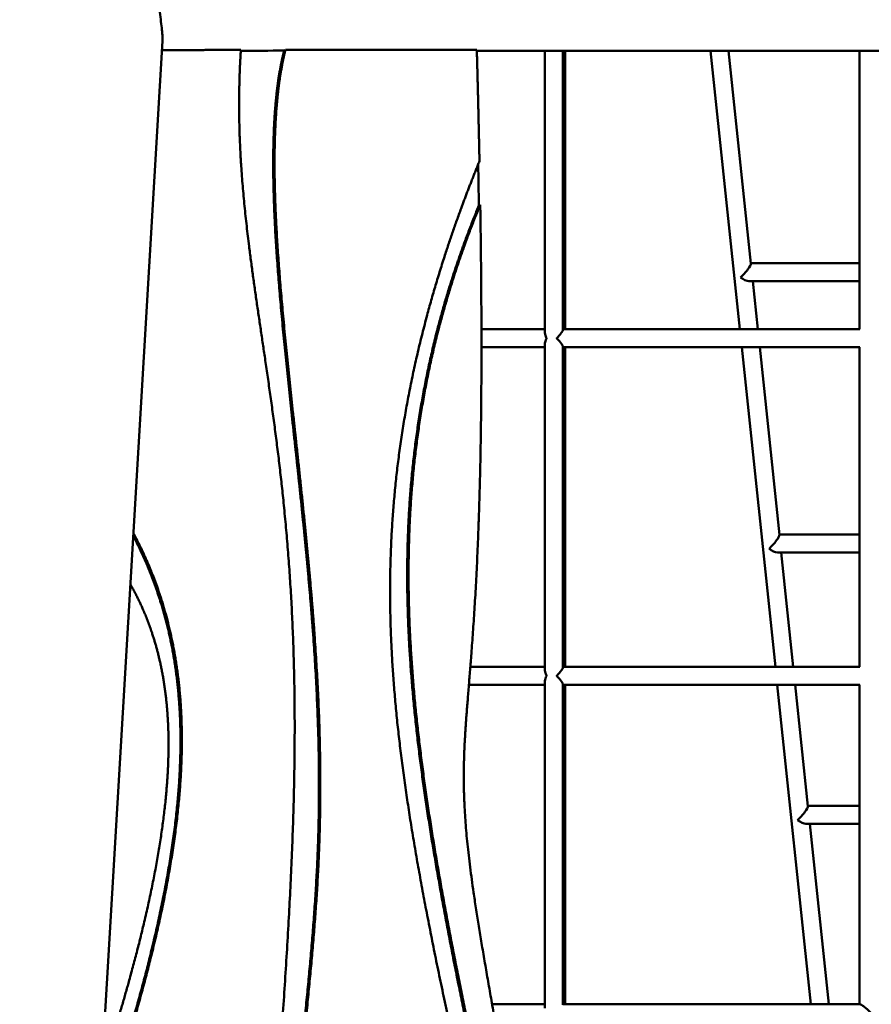
# Model space of a CAD drawing. Units: millimetres. Extents: x -6390 to 21332, y 0 to 40507.
# Drawn here: x 923 to 1680, y 21239 to 22114 of the extents above; entities that cross this region are included whole.
import ezdxf

# ---------------------------------------------------------------- set-up
doc = ezdxf.new("R2010")
doc.units = ezdxf.units.MM
doc.layers.add('MD_Visible', color=7, linetype='Continuous', lineweight=50)
doc.styles.get("Standard").update_dxf_attribs({"font": 'arial.ttf'})
doc.dimstyles.new('ISO-25 (BySec)', dxfattribs={"dimtxt": 120, "dimasz": 60, "dimexe": 1.25, "dimexo": 0.625, "dimgap": 80, "dimtad": 1, "dimlfac": 0.1, "dimrnd": 5, "dimtxsty": 'Standard', "dimcen": 0, "dimse1": 1, "dimse2": 1, "dimclrd": 256, "dimclre": 256, "dimclrt": 256, "dimadec": 0, "dimazin": 0, "dimtfac": 1, "dimtmove": 1, "dimatfit": 3, "dimldrblk": 'DOTBLANK', "dimfxl": 1, "dimlwd": 5, "dimlwe": 5, "dimarcsym": 0})

# ---------------------------------------------------------------- blocks, each defined once
blk = doc.blocks.new('CustomObjectsInViewport4_0')
at = {"layer": 'MD_Visible', "extrusion": (0, 1, 0)}
for p, q in [((9191.89, 14308.71), (9081.95, 12444.4)), ((9299.99, 14300.02), (9300.67, 14300.37)), ((9471.37, 14299.95), (9912.93, 14299.95)), ((9531.9, 14049.09), (9531.9, 14299.95)), ((9547.9, 14052.02), (9547.9, 14299.95)), ((9549.94, 14052.4), (9549.94, 14299.95)), ((9705.24, 14052.4), (9679.23, 14299.95)), ((9715.01, 14110.85), (9695.13, 14299.95)), ((9811.6, 14052.4), (9811.6, 14299.95)), ((9473.19, 14162.42), (9474.39, 14163.04)), ((9811.6, 14111.24), (9714.96, 14111.24)), ((9811.6, 14095.24), (9713.27, 14095.24)), ((9721.15, 14052.4), (9716.65, 14095.24)), ((9475.45, 14052.4), (9531.9, 14052.4)), ((9547.9, 14052.4), (9811.99, 14052.4)), ((9531.9, 13749.09), (9531.9, 14039.71)), ((9475.47, 14036.4), (9531.9, 14036.4)), ((9547.9, 13752.02), (9547.9, 14036.79)), ((9547.9, 14036.4), (9811.99, 14036.4)), ((9549.94, 13752.4), (9549.94, 14036.4)), ((9736.77, 13752.4), (9706.92, 14036.4)), ((9740.35, 13869.69), (9722.83, 14036.4)), ((9811.6, 13752.4), (9811.6, 14036.4)), ((9811.6, 13870.09), (9740.31, 13870.09)), ((9811.6, 13854.09), (9738.62, 13854.09)), ((9752.68, 13752.4), (9741.99, 13854.09)), ((9465.61, 13752.4), (9531.9, 13752.4)), ((9547.9, 13752.4), (9811.99, 13752.4)), ((9531.9, 13449.09), (9531.9, 13739.71)), ((9464.32, 13736.4), (9531.9, 13736.4)), ((9547.9, 13452.02), (9547.9, 13736.79)), ((9547.9, 13736.4), (9811.99, 13736.4)), ((9549.94, 13452.4), (9549.94, 13736.4)), ((9768.3, 13452.4), (9738.45, 13736.4)), ((9765.7, 13628.53), (9754.36, 13736.4)), ((9811.6, 13452.4), (9811.6, 13736.4)), ((9811.6, 13628.93), (9765.66, 13628.93)), ((9811.6, 13612.93), (9763.97, 13612.93)), ((9784.21, 13452.4), (9767.34, 13612.93)), ((9484.95, 13452.4), (9531.9, 13452.4)), ((9547.9, 13452.4), (9811.99, 13452.4))]:
    blk.add_line(p, q, dxfattribs=at)
at = {"layer": 'MD_Visible'}
for centre in [(9707.85, 14103.24), (9733.2, 13862.09), (9758.54, 13620.93)]:
    blk.add_ellipse(centre, major_axis=(7.02, 7.9), ratio=0.177636, start_param=4.231866, end_param=6.122479, dxfattribs=at)
at = {"layer": 'MD_Visible', "extrusion": (1.22465e-16, 2.46519e-32, -1)}
blk.add_ellipse((9707.85, 14103.24), major_axis=(-7.78, 7.13), ratio=0.466925, start_param=3.613214, end_param=4.546965, dxfattribs=at)
at = {"layer": 'MD_Visible', "extrusion": (1.22465e-16, 7.39557e-32, -1)}
for centre in [(9733.2, 13862.09), (9758.54, 13620.93)]:
    blk.add_ellipse(centre, major_axis=(-7.78, 7.13), ratio=0.466925, start_param=3.613214, end_param=4.546965, dxfattribs=at)
at = {"layer": 'MD_Visible'}
for points, degree, knots in [([(9188.95, 14344.4), (9188.96, 14343.89), (9188.97, 14343.37), (9189.09, 14339.94), (9189.3, 14336.99), (9189.87, 14331.28), (9190.22, 14328.51), (9190.88, 14323.28), (9191.19, 14320.83), (9191.67, 14316.35), (9191.86, 14314.16), (9191.96, 14310.94), (9191.95, 14309.78), (9191.89, 14308.71)], 3, [0.700301, 0.700301, 0.700301, 0.700301, 0.850077, 0.850077, 1.700154, 1.700154, 2.550231, 2.550231, 3.400308, 3.400308, 4.262868, 4.262868, 4.78619, 4.78619, 4.78619, 4.78619]), ([(9296.79, 12675.46), (9297.31, 12678.39), (9301.5, 12702.71), (9307.04, 12746.42), (9309.02, 12805.44), (9301.49, 12876.08), (9285.46, 12963.29), (9278.23, 13075.21), (9282.22, 13214.57), (9294.12, 13375.03), (9306.59, 13543.66), (9312.25, 13706.63), (9306.37, 13853.05), (9290.86, 13980.57), (9272.3, 14093.16), (9261.56, 14176.66), (9259.03, 14238.56), (9260.25, 14279.92), (9261.58, 14300.62)], 5, [-0.8757398, -0.8757398, -0.8757398, -0.8757398, -0.8757398, -0.8757398, -0.8666667, -0.8, -0.7333333, -0.6666667, -0.6, -0.5333333, -0.4666667, -0.4, -0.3333333, -0.2666667, -0.2, -0.1333333, -0.0666667, 0, 0, 0, 0, 0, 0]), ([(9299.99, 14300.02), (9298.16, 14292.77), (9294.92, 14277.22), (9291.38, 14250.74), (9289.3, 14209.06), (9290.97, 14146.57), (9296.46, 14074.42), (9304.79, 13994.25), (9314.33, 13908.85), (9323.2, 13821.43), (9329.58, 13735.09), (9332.12, 13652.19), (9330.22, 13573.79), (9324.51, 13498.89), (9316.77, 13424.6), (9309.25, 13347.46), (9304.2, 13264.48), (9303.26, 13174.25), (9306.94, 13078.04), (9314.06, 12980.98), (9322.36, 12889.72), (9329.13, 12810.32), (9331.76, 12749.36), (9329.92, 12710.13), (9326.49, 12682.33), (9323.52, 12664.53), (9322.16, 12657.1)], 5, [0, 0, 0, 0, 0, 0, 0.04, 0.08, 0.12, 0.16, 0.2, 0.24, 0.28, 0.32, 0.36, 0.4, 0.44, 0.48, 0.52, 0.56, 0.6, 0.64, 0.68, 0.72, 0.76, 0.8, 0.84, 0.868131, 0.868131, 0.868131, 0.868131, 0.868131, 0.868131]), ([(9301.2, 14300.64), (9299.36, 14293.39), (9296.12, 14277.85), (9292.58, 14251.36), (9290.5, 14209.69), (9292.18, 14147.19), (9297.67, 14075.04), (9306, 13994.88), (9315.54, 13909.48), (9324.4, 13822.05), (9330.78, 13735.72), (9333.32, 13652.81), (9331.42, 13574.42), (9325.71, 13499.52), (9317.97, 13425.22), (9310.46, 13348.09), (9305.4, 13265.1), (9304.46, 13174.87), (9308.15, 13078.66), (9315.26, 12981.6), (9323.56, 12890.34), (9330.34, 12810.94), (9332.99, 12749.52), (9331.08, 12709.98), (9327.56, 12681.83), (9324.47, 12663.63), (9323, 12655.8)], 5, [0, 0, 0, 0, 0, 0, 0.04, 0.08, 0.12, 0.16, 0.2, 0.24, 0.28, 0.32, 0.36, 0.4, 0.44, 0.48, 0.52, 0.56, 0.6, 0.64, 0.68, 0.72, 0.76, 0.8, 0.84, 0.8695868, 0.8695868, 0.8695868, 0.8695868, 0.8695868, 0.8695868]), ([(9474.39, 14163.04), (9474.61, 14149.56), (9475.34, 14097.89), (9475.9, 14014.47), (9474.94, 13912.09), (9470.63, 13809.31), (9463.56, 13725.44), (9457.51, 13663.34), (9460.66, 13592.58), (9478.79, 13484.14), (9502.18, 13358.67), (9519.32, 13250.75), (9528.48, 13174.01), (9532.48, 13129.66), (9533.54, 13116.5)], 5, [0.0437378, 0.0437378, 0.0437378, 0.0437378, 0.0437378, 0.0437378, 0.0666667, 0.1333333, 0.2, 0.2666667, 0.3333333, 0.4, 0.4666667, 0.5333333, 0.6, 0.6284157, 0.6284157, 0.6284157, 0.6284157, 0.6284157, 0.6284157]), ([(9532.29, 14041.95), (9532.52, 14042.67), (9532.86, 14043.41), (9533.32, 14044.25), (9533.37, 14044.33), (9533.4, 14044.37), (9533.4, 14044.38), (9533.4, 14044.39), (9533.4, 14044.39), (9533.4, 14044.4), (9533.41, 14044.4), (9533.41, 14044.4), (9533.41, 14044.4), (9533.4, 14044.41), (9533.4, 14044.41), (9533.4, 14044.41), (9533.4, 14044.42), (9533.4, 14044.43), (9533.39, 14044.44), (9533.33, 14044.54), (9533.17, 14044.82), (9532.7, 14045.75), (9532.47, 14046.31), (9532.29, 14046.86)], 3, [-1.182584, -1.182584, -1.182584, -1.182584, -0.605507, -0.605507, -0.525784, -0.525784, -0.500199, -0.500199, -0.485121, -0.485121, -0.472508, -0.472508, -0.46825, -0.46825, -0.455448, -0.455448, -0.435986, -0.435986, -0.394676, -0.394676, -0.238855, -0.238855, -0.000001, -0.000001, -0.000001, -0.000001]), ([(9542.37, 14044.4), (9542.37, 14044.4), (9542.37, 14044.4), (9542.37, 14044.41), (9542.37, 14044.41), (9542.37, 14044.42), (9542.38, 14044.42), (9542.38, 14044.43), (9542.39, 14044.44), (9542.41, 14044.46), (9542.42, 14044.47), (9542.46, 14044.51), (9542.48, 14044.54), (9542.56, 14044.62), (9542.62, 14044.68), (9542.77, 14044.85), (9542.88, 14044.96), (9543.19, 14045.3), (9543.4, 14045.53), (9544.03, 14046.22), (9544.43, 14046.69), (9545.58, 14048.05), (9546.27, 14048.94), (9547.24, 14050.38), (9547.58, 14050.96), (9547.85, 14051.66), (9547.9, 14051.86), (9547.9, 14052.02)], 3, [0.000001, 0.000001, 0.000001, 0.000001, 0.0005336, 0.0005336, 0.0010963, 0.0010963, 0.0021945, 0.0021945, 0.0040501, 0.0040501, 0.0074812, 0.0074812, 0.015298, 0.015298, 0.0302652, 0.0302652, 0.060265, 0.060265, 0.1214515, 0.1214515, 0.2470609, 0.2470609, 0.4977203, 0.4977203, 0.7016738, 0.7016738, 0.8039019, 0.8039019, 0.8039019, 0.8039019]), ([(9531.9, 14039.71), (9531.9, 14039.8), (9531.9, 14039.89), (9531.94, 14040.61), (9532.07, 14041.27), (9532.29, 14041.95)], 3, [-0.3359475, -0.3359475, -0.3359475, -0.3359475, -0.2931564, -0.2931564, -0.000001, -0.000001, -0.000001, -0.000001]), ([(9547.9, 14036.79), (9547.9, 14036.98), (9547.82, 14037.24), (9547.45, 14038.08), (9547.01, 14038.8), (9545.85, 14040.4), (9545.22, 14041.19), (9544.18, 14042.4), (9543.82, 14042.81), (9543.27, 14043.42), (9543.09, 14043.62), (9542.81, 14043.91), (9542.72, 14044.01), (9542.58, 14044.16), (9542.54, 14044.21), (9542.47, 14044.28), (9542.44, 14044.31), (9542.42, 14044.34), (9542.4, 14044.35), (9542.39, 14044.37), (9542.38, 14044.38), (9542.37, 14044.39), (9542.37, 14044.39), (9542.37, 14044.39), (9542.37, 14044.4), (9542.37, 14044.4), (9542.37, 14044.4), (9542.37, 14044.4)], 3, [0.254866, 0.254866, 0.254866, 0.254866, 0.452593, 0.452593, 0.809477, 0.809477, 1.114555, 1.114555, 1.265607, 1.265607, 1.339213, 1.339213, 1.375365, 1.375365, 1.393583, 1.393583, 1.402943, 1.402943, 1.407, 1.407, 1.409203, 1.409203, 1.410486, 1.410486, 1.411141, 1.411141, 1.411767, 1.411767, 1.411767, 1.411767]), ([(9811.99, 14036.4), (9811.99, 14036.4), (9811.99, 14036.4), (9811.99, 14036.4), (9811.99, 14036.4), (9811.99, 14036.4)], 3, [0.000001, 0.000001, 0.000001, 0.000001, 0.000858942, 0.000858942, 0.001716883, 0.001716883, 0.001716883, 0.001716883]), ([(9166.08, 13871.15), (9169.59, 13864.63), (9176.83, 13850.21), (9186.75, 13827.13), (9197.56, 13794.12), (9206.49, 13749.23), (9210.37, 13699.22), (9208.75, 13645.31), (9201.85, 13587.66), (9190.15, 13526.61), (9174.76, 13465), (9159.77, 13414.21), (9147.29, 13375.76), (9138.68, 13350.6), (9134.72, 13339.28)], 5, [0.0146755, 0.0146755, 0.0146755, 0.0146755, 0.0146755, 0.0146755, 0.1, 0.2, 0.3, 0.4, 0.5, 0.6, 0.7, 0.8, 0.9, 0.9806608, 0.9806608, 0.9806608, 0.9806608, 0.9806608, 0.9806608]), ([(9165.93, 13868.56), (9169.18, 13862.4), (9176.16, 13848.33), (9185.84, 13825.62), (9196.45, 13793.02), (9205.28, 13748.6), (9209.17, 13698.6), (9207.55, 13644.69), (9200.65, 13587.04), (9188.94, 13525.99), (9173.74, 13465.11), (9159.02, 13415.12), (9146.85, 13377.49), (9138.57, 13353.17), (9134.92, 13342.68)], 5, [0.0198189, 0.0198189, 0.0198189, 0.0198189, 0.0198189, 0.0198189, 0.1, 0.2, 0.3, 0.4, 0.5, 0.6, 0.7, 0.8, 0.9, 0.9749211, 0.9749211, 0.9749211, 0.9749211, 0.9749211, 0.9749211]), ([(9137.91, 13393.4), (9140.88, 13402.43), (9147.57, 13423.2), (9157.38, 13455.2), (9169.27, 13497.55), (9181.58, 13548.83), (9191.12, 13599.82), (9196.84, 13647.56), (9198.33, 13691.71), (9195.35, 13732.07), (9188.28, 13767.36), (9179.69, 13792.77), (9171.81, 13810.21), (9166.09, 13820.92), (9163.4, 13825.62)], 5, [-0.9758639, -0.9758639, -0.9758639, -0.9758639, -0.9758639, -0.9758639, -0.9, -0.8, -0.7, -0.6, -0.5, -0.4, -0.3, -0.2, -0.1, -0.0185386, -0.0185386, -0.0185386, -0.0185386, -0.0185386, -0.0185386]), ([(9542.37, 13744.4), (9542.37, 13744.4), (9542.37, 13744.4), (9542.37, 13744.41), (9542.37, 13744.41), (9542.37, 13744.42), (9542.38, 13744.42), (9542.38, 13744.43), (9542.39, 13744.44), (9542.41, 13744.46), (9542.42, 13744.47), (9542.46, 13744.51), (9542.48, 13744.54), (9542.56, 13744.62), (9542.62, 13744.68), (9542.77, 13744.85), (9542.88, 13744.96), (9543.19, 13745.3), (9543.4, 13745.53), (9544.03, 13746.22), (9544.43, 13746.69), (9545.58, 13748.05), (9546.27, 13748.94), (9547.24, 13750.38), (9547.58, 13750.96), (9547.85, 13751.66), (9547.9, 13751.86), (9547.9, 13752.02)], 3, [0.000001, 0.000001, 0.000001, 0.000001, 0.0005336, 0.0005336, 0.0010963, 0.0010963, 0.0021945, 0.0021945, 0.0040501, 0.0040501, 0.0074812, 0.0074812, 0.0152979, 0.0152979, 0.0302651, 0.0302651, 0.0602648, 0.0602648, 0.121451, 0.121451, 0.24706, 0.24706, 0.4977184, 0.4977184, 0.7016711, 0.7016711, 0.8038988, 0.8038988, 0.8038988, 0.8038988]), ([(9531.9, 13739.71), (9531.9, 13739.8), (9531.9, 13739.89), (9531.94, 13740.61), (9532.07, 13741.27), (9532.29, 13741.95)], 3, [-0.3359475, -0.3359475, -0.3359475, -0.3359475, -0.2931564, -0.2931564, -0.000001, -0.000001, -0.000001, -0.000001]), ([(9532.29, 13741.95), (9532.52, 13742.67), (9532.86, 13743.41), (9533.32, 13744.25), (9533.37, 13744.33), (9533.4, 13744.37), (9533.4, 13744.38), (9533.4, 13744.39), (9533.4, 13744.39), (9533.4, 13744.4), (9533.41, 13744.4), (9533.41, 13744.4), (9533.41, 13744.4), (9533.4, 13744.41), (9533.4, 13744.41), (9533.4, 13744.41), (9533.4, 13744.42), (9533.4, 13744.43), (9533.39, 13744.44), (9533.33, 13744.54), (9533.17, 13744.82), (9532.7, 13745.75), (9532.47, 13746.31), (9532.29, 13746.86)], 3, [-1.182562, -1.182562, -1.182562, -1.182562, -0.605503, -0.605503, -0.525783, -0.525783, -0.500198, -0.500198, -0.485121, -0.485121, -0.472508, -0.472508, -0.46825, -0.46825, -0.455448, -0.455448, -0.435986, -0.435986, -0.394676, -0.394676, -0.238855, -0.238855, -0.000001, -0.000001, -0.000001, -0.000001]), ([(9547.9, 13736.79), (9547.9, 13736.98), (9547.82, 13737.24), (9547.45, 13738.08), (9547.01, 13738.8), (9545.85, 13740.4), (9545.22, 13741.19), (9544.18, 13742.4), (9543.82, 13742.81), (9543.27, 13743.42), (9543.09, 13743.62), (9542.81, 13743.91), (9542.72, 13744.01), (9542.58, 13744.16), (9542.54, 13744.21), (9542.47, 13744.28), (9542.44, 13744.31), (9542.42, 13744.34), (9542.4, 13744.35), (9542.39, 13744.37), (9542.38, 13744.38), (9542.37, 13744.39), (9542.37, 13744.39), (9542.37, 13744.39), (9542.37, 13744.4), (9542.37, 13744.4), (9542.37, 13744.4), (9542.37, 13744.4)], 3, [0.254866, 0.254866, 0.254866, 0.254866, 0.452593, 0.452593, 0.809477, 0.809477, 1.114555, 1.114555, 1.265607, 1.265607, 1.339213, 1.339213, 1.375365, 1.375365, 1.393583, 1.393583, 1.402943, 1.402943, 1.407, 1.407, 1.409203, 1.409203, 1.410486, 1.410486, 1.411141, 1.411141, 1.411767, 1.411767, 1.411767, 1.411767]), ([(9811.99, 13736.4), (9811.99, 13736.4), (9811.99, 13736.4), (9811.99, 13736.4), (9811.99, 13736.4), (9811.99, 13736.4)], 3, [0.000001, 0.000001, 0.000001, 0.000001, 0.000858942, 0.000858942, 0.001716883, 0.001716883, 0.001716883, 0.001716883]), ([(9811.99, 13452.4), (9812.22, 13452.4), (9812.54, 13452.3), (9813.37, 13451.89), (9813.9, 13451.57), (9815.29, 13450.6), (9816.25, 13449.85), (9818.59, 13447.84), (9819.97, 13446.54), (9821.66, 13444.82), (9821.92, 13444.54), (9822.01, 13444.44), (9822.02, 13444.43), (9822.03, 13444.42), (9822.04, 13444.41), (9822.04, 13444.41), (9822.04, 13444.41), (9822.04, 13444.4), (9822.04, 13444.4), (9822.04, 13444.4), (9822.04, 13444.4), (9822.04, 13444.39), (9822.04, 13444.39), (9822.03, 13444.38), (9822.02, 13444.37), (9821.98, 13444.33), (9821.91, 13444.25), (9820.53, 13442.81), (9819.11, 13441.44), (9816.63, 13439.26), (9815.61, 13438.45), (9814.1, 13437.37), (9813.51, 13436.99), (9812.59, 13436.52), (9812.24, 13436.4), (9811.99, 13436.4)], 3, [0.000001, 0.000001, 0.000001, 0.000001, 0.219946, 0.219946, 0.470753, 0.470753, 0.835952, 0.835952, 1.295282, 1.295282, 1.419552, 1.419552, 1.452498, 1.452498, 1.468019, 1.468019, 1.478229, 1.478229, 1.481624, 1.481624, 1.491684, 1.491684, 1.503709, 1.503709, 1.524113, 1.524113, 1.587695, 1.587695, 2.424603, 2.424603, 3.072863, 3.072863, 3.536217, 3.536217, 3.938926, 3.938926, 3.938926, 3.938926])]:
    blk.add_open_spline(points, degree=degree, knots=knots, dxfattribs=at)
for points, weights in [([(9191.41, 14300.59), (9226.5, 14300.6), (9261.58, 14300.62)], [0.999900002649, 0.999836344569, 0.999777310301]), ([(9301.2, 14300.64), (9386.28, 14300.68), (9471.35, 14300.72)], [0.999712136965, 0.999575334523, 0.999465712509])]:
    blk.add_rational_spline(points, weights, degree=2, dxfattribs=at)
for points, degree in [([(9261.54, 14300), (9274.36, 14300), (9287.18, 14300.01), (9299.99, 14300.02)], 3), ([(9471.35, 14300.72), (9471.92, 14280.03), (9472.44, 14259.79), (9472.91, 14240.01), (9473.33, 14220.68), (9473.7, 14201.8)], 5), ([(9537.53, 13050.27), (9532.86, 13069.19), (9523.62, 13106.72), (9510.12, 13162.08), (9492.84, 13234.01), (9472.5, 13320.72), (9453.56, 13404.19), (9436.3, 13484.42), (9421.08, 13561.56), (9408.48, 13635.97), (9399.17, 13708.22), (9393.91, 13779), (9393.39, 13849), (9398.15, 13918.8), (9408.46, 13988.8), (9424.33, 14059.23), (9441.4, 14115.98), (9456.62, 14158.8), (9467.83, 14187.45), (9473.7, 14201.8)], 5), ([(9472.54, 14198.96), (9472.78, 14186.54), (9473, 14174.36), (9473.19, 14162.42)], 3), ([(9473.19, 14162.42), (9468.19, 14150.34), (9458.69, 14126.04), (9445.88, 14089.17), (9431.72, 14039.19), (9418.97, 13975.31), (9411.22, 13910.09), (9408.37, 13843.65), (9410.06, 13776.33), (9415.62, 13708.58), (9424.25, 13640.8), (9435.18, 13573.15), (9447.77, 13505.38), (9461.67, 13436.54), (9476.85, 13365.09), (9493.45, 13289.24), (9508.06, 13223.66), (9519.86, 13171.14), (9528.11, 13134.56), (9532.34, 13115.88)], 5), ([(9474.39, 14163.04), (9469.4, 14150.96), (9459.89, 14126.66), (9447.08, 14089.8), (9432.92, 14039.81), (9420.17, 13975.93), (9412.42, 13910.71), (9409.58, 13844.28), (9411.27, 13776.95), (9416.82, 13709.2), (9425.45, 13641.42), (9436.38, 13573.78), (9448.97, 13506.01), (9462.88, 13437.17), (9478.06, 13365.71), (9494.66, 13289.86), (9509.26, 13224.29), (9521.06, 13171.76), (9529.31, 13135.18), (9533.54, 13116.5)], 5), ([(9532.29, 14046.86), (9532.04, 14047.63), (9531.9, 14048.39), (9531.9, 14049.09)], 3), ([(9811.99, 14052.4), (9811.99, 14052.4), (9811.99, 14052.4), (9811.99, 14052.4)], 3), ([(9532.29, 13746.86), (9532.04, 13747.63), (9531.9, 13748.39), (9531.9, 13749.09)], 3), ([(9811.99, 13752.4), (9811.99, 13752.4), (9811.99, 13752.4), (9811.99, 13752.4)], 3), ([(9811.99, 13452.4), (9811.99, 13452.4), (9811.99, 13452.4), (9811.99, 13452.4)], 3)]:
    blk.add_open_spline(points, degree=degree, dxfattribs=at)
blk = doc.blocks.new('*D16')
at = {"lineweight": 5, "transparency": 16777216}
blk.add_line((6760.61, 28436.25), (-5624.65, 28436.25), dxfattribs=at)
at = {"transparency": 16777216}
for points in [[(-5624.65, 28456.25), (-5624.65, 28416.25), (-5744.65, 28436.25)], [(6760.61, 28456.25), (6760.61, 28416.25), (6880.61, 28436.25)]]:
    blk.add_solid(points, dxfattribs=at)
at = {"layer": 'Defpoints', "color": 0, "transparency": 16777216}
for p in [(-5744.65, 28436.25), (6880.61, 20423.68), (-5744.65, 20347.94)]:
    blk.add_point(p, dxfattribs=at)
at = {"transparency": 16777216, "insert": (567.98, 28608.16), "char_height": 180, "attachment_point": 5}
blk.add_mtext('1265', dxfattribs=at)
blk = doc.blocks.new('_DotBlank')
at = {"color": 0, "linetype": 'ByBlock', "lineweight": -2}
blk.add_line((-0.5, 0), (-1, 0), dxfattribs=at)
blk.add_circle((0, 0), 0.5, dxfattribs=at)

msp = doc.modelspace()

# ---------------------------------------------------------------- block references
at = {"layer": 'MD_Visible'}
msp.add_blockref('CustomObjectsInViewport4_0', (-8142.179, 7786.466), dxfattribs=at)

# ---------------------------------------------------------------- dimensions: what is measured, and where the dimension line sits
dim = msp.add_linear_dim(base=(-5744.648, 28436.255), p1=(6880.612, 20423.677), p2=(-5744.648, 20347.943), dimstyle='ISO-25 (BySec)', override={"dimtxt": 180, "dimasz": 120, "dimdec": 0})
dim.commit()
dim.dimension.update_dxf_attribs({"geometry": '*D16', "text_midpoint": (567.982, 28608.158)})

doc.saveas('drawing.dxf')
